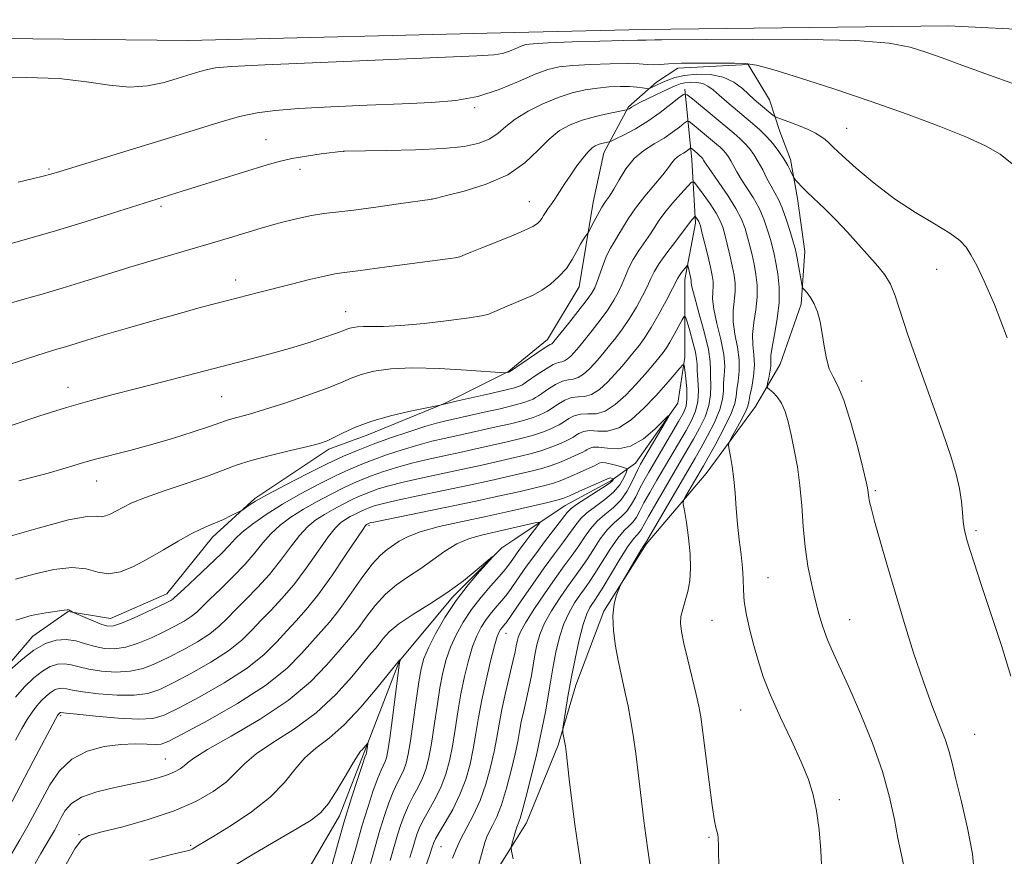
# Model space of a CAD drawing. Extents: x 2162300 to 2165200, y 297300 to 300200.
# Drawn here: x 2162799 to 2162969, y 298222 to 298366 of the extents above; entities that cross this region are included whole.
import ezdxf

# ---------------------------------------------------------------- set-up
doc = ezdxf.new("R2010")
doc.units = 0
doc.header["$MEASUREMENT"] = 0
for name, color, linetype, lineweight in [('BREAKLINE DTM HARD', 7, 'Continuous', 0), ('CONTOUR INDEX', 41, 'Continuous', 13), ('CONTOUR INTERMEDIATE', 44, 'Continuous', 0), ('SPOT ELEVATION DTM', 2, 'Continuous', 13)]:
    doc.layers.add(name, color=color, linetype=linetype, lineweight=lineweight)

msp = doc.modelspace()

# ---------------------------------------------------------------- linework, layer by layer
at = {"layer": 'BREAKLINE DTM HARD'}
for points in [[(2162500, 298371.23, 1085.429), (2162546.2, 298369.5, 1081.33), (2162621.65, 298364.06, 1076.64), (2162695.55, 298362.25, 1074.03), (2162769.19, 298363.5, 1071.84), (2162828.21, 298362.92, 1071.23), (2162884.53, 298364.25, 1070.97)], [(2162884.53, 298364.25, 1070.97), (2162906.74, 298364.77, 1070.87), (2162959.4, 298365.41, 1070.99), (2163007.89, 298363, 1072.81), (2163040.57, 298361.8, 1075.18), (2163082.23, 298357.59, 1080.23), (2163130.83, 298351.54, 1087.11), (2163176.14, 298346.04, 1093.19), (2163211.21, 298344.83, 1097.75), (2163256.85, 298344.85, 1104.01), (2163301.11, 298343.65, 1108.82), (2163344.85, 298341.86, 1113.56), (2163388.22, 298340.04, 1116.24), (2163427.25, 298340.67, 1116.18), (2163486.16, 298340.08, 1112.47), (2163547.57, 298339.5, 1106.57), (2163612.06, 298338.31, 1101.88), (2163691.53, 298338.34, 1096.33)], [(2162884.6, 298224.79, 1050.16), (2162886.6, 298227.99, 1050.63), (2162892.07, 298241.37, 1051.79), (2162895.11, 298251.71, 1052.64), (2162899.97, 298264.49, 1053.85), (2162907.26, 298276.04, 1054.22), (2162917.6, 298288.21, 1057.14), (2162926.11, 298299.77, 1059.08), (2162930.36, 298307.07, 1061.09), (2162934, 298317.41, 1061.64), (2162934.61, 298326.54, 1062.79), (2162933.39, 298335.66, 1063.58), (2162932.17, 298342.35, 1064.38), (2162930.34, 298347.21, 1065.17), (2162928.52, 298352.68, 1066.99), (2162924.86, 298358.77, 1067.9), (2162912.7, 298358.15, 1067.54), (2162909.05, 298355.72, 1066.69), (2162904.19, 298351.46, 1064.19), (2162899.93, 298343.55, 1061.33), (2162898.11, 298335.03, 1060.67), (2162896.9, 298327.74, 1059.75), (2162895.69, 298320.44, 1059.27), (2162890.22, 298311.31, 1058.54), (2162884.56, 298306.68, 1058.18)], [(2162913.92, 298354.5, 1062.25), (2162915.14, 298342.34, 1057.14), (2162915.76, 298331.39, 1053.61), (2162913.93, 298321.66, 1051.42), (2162913.94, 298308.28, 1048.26), (2162912.73, 298300.37, 1046.19), (2162905.43, 298290.03, 1045.1), (2162901.18, 298286.98, 1041.63), (2162893.27, 298282.72, 1041.2), (2162884.57, 298276.92, 1038.69)], [(2162884.56, 298306.68, 1058.18), (2162883.53, 298305.84, 1058.11), (2162872.58, 298300.36, 1056.04), (2162859.21, 298294.88, 1055.37), (2162852.52, 298292.44, 1055.68), (2162839.75, 298283.92, 1054.22), (2162832.45, 298277.23, 1053.49), (2162824.55, 298267.49, 1052.64), (2162814.82, 298263.23, 1052.76), (2162807.52, 298264.45, 1051.91), (2162801.44, 298260.19, 1050.75), (2162794.15, 298251.67, 1050.21), (2162790.5, 298242.55, 1049.23), (2162786.25, 298224.91, 1047.29), (2162775.31, 298207.27, 1044.67), (2162766.19, 298192.06, 1042.48), (2162756.47, 298176.85, 1041.81), (2162744.31, 298158.6, 1038.16), (2162735.2, 298144, 1036.46), (2162723.65, 298124.53, 1034.39), (2162712.71, 298102.63, 1033.24), (2162706.63, 298089.86, 1032.45), (2162698.13, 298072.82, 1029.35)], [(2162884.57, 298276.92, 1038.69), (2162882.33, 298275.42, 1038.04), (2162873.82, 298266.9, 1037.74), (2162864.7, 298255.95, 1035.97), (2162858.62, 298240.14, 1033.78), (2162854.37, 298229.19, 1033.42), (2162844.04, 298211.55, 1030.01), (2162833.1, 298199.98, 1029.47), (2162816.68, 298183.56, 1028.37), (2162799.66, 298166.52, 1027.34), (2162785.07, 298151.92, 1026.97), (2162771.09, 298137.92, 1026.36), (2162756.5, 298117.24, 1025.03), (2162744.34, 298098.38, 1024.18), (2162738.27, 298086.21, 1021.99), (2162736.45, 298069.79, 1021.62), (2162732.2, 298052.76, 1020.95), (2162722.47, 298041.81, 1021.07), (2162712.14, 298026.6, 1018.94), (2162707.28, 298015.65, 1018.58), (2162699.38, 298001.66, 1015.54)], [(2162690.88, 297952.39, 1022.53), (2162709.12, 297970.04, 1024.18), (2162723.11, 297982.82, 1026.06), (2162735.87, 297997.42, 1027.76), (2162743.17, 298007.76, 1030.56), (2162752.28, 298022.36, 1031.9), (2162757.75, 298031.49, 1033.48), (2162762.61, 298041.22, 1034.45), (2162768.08, 298050.34, 1035.67), (2162771.73, 298061.9, 1036.46), (2162774.15, 298080.15, 1038.04), (2162777.8, 298089.88, 1038.29), (2162780.84, 298097.79, 1039.81), (2162786.91, 298109.35, 1040.23), (2162801.5, 298129.43, 1042.3), (2162813.05, 298139.16, 1043.21), (2162829.46, 298153.16, 1044.61), (2162844.05, 298168.98, 1045.7), (2162857.43, 298185.4, 1046.43), (2162867.76, 298200, 1047.59), (2162877.49, 298213.39, 1048.5), (2162884.6, 298224.79, 1050.16)]]:
    msp.add_polyline3d(points, dxfattribs=at)
at = {"layer": 'CONTOUR INDEX', "flags": 128}
for points, elevation in [([(2162794.341, 298356.415), (2162800.35, 298356.512), (2162805.966, 298356.3149), (2162810.7, 298355.784), (2162814.662, 298355.187), (2162818.11, 298354.87), (2162821.249, 298355.077), (2162824.073, 298355.662), (2162826.525, 298356.377), (2162830.237, 298357.529), (2162831.597, 298357.911), (2162832.965, 298358.171), (2162835.7121, 298358.395), (2162841.469, 298358.685), (2162851.086, 298359.108), (2162878.023, 298360.232), (2162880.999, 298360.417), (2162882.466, 298360.662), (2162883.66, 298361.052), (2162884.763, 298361.508), (2162885.69, 298361.912), (2162886.495, 298362.178), (2162887.786, 298362.344), (2162890.31, 298362.481), (2162894.464, 298362.639), (2162899.261, 298362.795), (2162903.3659, 298362.909), (2162905.779, 298362.95), (2162907.265, 298362.937), (2162908.743, 298363.0101), (2162909.88, 298363.024), (2162925.568, 298363.102), (2162934.983, 298363.074), (2162943.419, 298362.875), (2162949.157, 298362.43), (2162952.795, 298361.757), (2162955.509, 298360.901), (2162958.328, 298359.886), (2162961.688, 298358.658), (2162965.877, 298357.139), (2162970.971, 298355.305)], 1070), ([(2162797.884, 298296.581), (2162802.663, 298298.154), (2162807.264, 298299.613), (2162811.299, 298300.7799), (2162815.097, 298301.779), (2162819.169, 298302.809), (2162823.865, 298304.016), (2162838.216, 298307.752), (2162842.154, 298308.798), (2162845.705, 298309.794), (2162848.915, 298310.77), (2162851.635, 298311.659), (2162853.671, 298312.365), (2162854.913, 298312.828), (2162855.612, 298313.103), (2162856.105, 298313.281), (2162856.686, 298313.4289), (2162857.464, 298313.539), (2162858.506, 298313.584), (2162859.917, 298313.561), (2162861.96, 298313.566), (2162864.9371, 298313.724), (2162868.938, 298314.1089), (2162873.1931, 298314.613), (2162876.721, 298315.08), (2162878.822, 298315.404), (2162879.931, 298315.666), (2162880.765, 298315.994), (2162883.297, 298317.082), (2162886.291, 298318.33), (2162887.754, 298319.001), (2162889.235, 298319.832), (2162890.7491, 298320.9), (2162892.205, 298322.176), (2162893.488, 298323.603), (2162894.512, 298325.108), (2162895.305, 298326.547), (2162895.925, 298327.758), (2162896.418, 298328.62), (2162896.79, 298329.172), (2162897.189, 298329.684), (2162897.3479, 298329.958), (2162898.201, 298331.601), (2162898.899, 298332.901), (2162899.619, 298334.146), (2162900.2659, 298335.134), (2162900.909, 298336.068), (2162901.652, 298337.253), (2162902.588, 298338.891), (2162903.756, 298340.756), (2162905.179, 298342.5201), (2162906.849, 298343.934), (2162908.626, 298345.069), (2162910.334, 298346.078), (2162911.8199, 298347.067), (2162913.005, 298347.958), (2162913.831, 298348.628), (2162914.3, 298348.9691), (2162914.66, 298348.939), (2162915.218, 298348.512), (2162919.383, 298345.0419), (2162920.015, 298344.49), (2162920.518, 298343.997), (2162920.981, 298343.467), (2162921.431, 298342.857), (2162921.878, 298342.137), (2162922.906, 298340.244), (2162923.651, 298338.994), (2162924.624, 298337.507), (2162925.705, 298335.819), (2162926.727, 298333.982), (2162927.561, 298332.068), (2162928.204, 298330.216), (2162928.687, 298328.588), (2162929.045, 298327.265), (2162929.339, 298326.028), (2162929.634, 298324.579), (2162929.958, 298322.686), (2162930.195, 298320.376), (2162930.193, 298317.738), (2162929.866, 298314.91), (2162929.378, 298312.214), (2162928.963, 298310.021), (2162928.787, 298308.572), (2162928.737, 298306.753), (2162928.6, 298305.72), (2162928.395, 298304.65), (2162928.207, 298303.788), (2162928.117, 298303.298), (2162928.1981, 298303.028), (2162928.518, 298302.744), (2162929.109, 298302.249), (2162929.852, 298301.472), (2162930.592, 298300.378), (2162931.212, 298298.933), (2162931.744, 298297.119), (2162932.263, 298294.922), (2162932.815, 298292.337), (2162933.349, 298289.399), (2162933.789, 298286.151), (2162934.092, 298282.66), (2162934.346, 298279.074), (2162934.671, 298275.564), (2162935.157, 298272.277), (2162935.763, 298269.254), (2162936.415, 298266.515), (2162937.064, 298264.053), (2162937.756, 298261.771), (2162938.562, 298259.546), (2162939.552, 298257.222), (2162942.379, 298251.042), (2162944.297, 298246.661), (2162946.289, 298241.753), (2162948.0241, 298236.8579), (2162949.257, 298232.433), (2162950.087, 298228.587), (2162950.699, 298225.342), (2162951.239, 298222.702), (2162951.693, 298220.593)], 1060), ([(2162797.309, 298254.142), (2162799.418, 298256.0681), (2162801.599, 298257.773), (2162803.605, 298258.926), (2162805.441, 298259.522), (2162807.176, 298259.635), (2162808.867, 298259.36), (2162810.531, 298258.876), (2162812.174, 298258.377), (2162813.816, 298258.043), (2162815.545, 298257.98), (2162817.465, 298258.272), (2162819.629, 298258.963), (2162821.891, 298259.9151), (2162824.055, 298260.946), (2162825.953, 298261.905), (2162827.535, 298262.775), (2162828.78, 298263.568), (2162829.7289, 298264.334), (2162830.6739, 298265.255), (2162831.971, 298266.55), (2162833.85, 298268.354), (2162836.025, 298270.465), (2162838.088, 298272.601), (2162839.739, 298274.533), (2162841.126, 298276.258), (2162842.5091, 298277.829), (2162844.108, 298279.297), (2162845.972, 298280.699), (2162848.1121, 298282.071), (2162850.491, 298283.425), (2162852.8879, 298284.684), (2162855.037, 298285.75), (2162856.766, 298286.562), (2162858.275, 298287.21), (2162859.857, 298287.822), (2162861.755, 298288.498), (2162864.006, 298289.2231), (2162866.598, 298289.953), (2162869.472, 298290.649), (2162872.395, 298291.29), (2162875.086, 298291.859), (2162877.354, 298292.351), (2162883.483, 298293.724), (2162885.657, 298294.242), (2162887.67, 298294.791), (2162889.361, 298295.357), (2162890.687, 298295.888), (2162891.64, 298296.322), (2162892.246, 298296.627), (2162892.687, 298296.89), (2162893.178, 298297.226), (2162893.895, 298297.7), (2162894.833, 298298.176), (2162895.947, 298298.47), (2162897.199, 298298.492), (2162898.603, 298298.534), (2162900.18, 298298.987), (2162901.928, 298300.123), (2162903.743, 298301.759), (2162905.492, 298303.594), (2162907.06, 298305.36), (2162908.386, 298306.925), (2162909.424, 298308.186), (2162910.164, 298309.108), (2162910.747, 298309.909), (2162911.347, 298310.8749), (2162912.084, 298312.183), (2162913.455, 298314.74), (2162913.806, 298315.332), (2162914.027, 298315.242), (2162914.3069, 298314.392), (2162914.773, 298312.804), (2162915.313, 298310.892), (2162915.7499, 298309.17), (2162915.96, 298307.993), (2162916.024, 298307.08), (2162916.073, 298305.992), (2162916.193, 298304.416), (2162916.278, 298302.53), (2162916.177, 298300.637), (2162915.77, 298298.956), (2162915.071, 298297.369), (2162914.128, 298295.673), (2162909.08, 298287.059), (2162907.8741, 298284.969), (2162906.876, 298283.175), (2162906.145, 298281.782), (2162905.572, 298280.731), (2162905.005, 298279.924), (2162904.3109, 298279.2299), (2162903.436, 298278.385), (2162902.343, 298277.094), (2162901.032, 298275.189), (2162899.659, 298273.005), (2162898.418, 298271.001), (2162897.443, 298269.512), (2162896.633, 298268.362), (2162895.83, 298267.25), (2162894.918, 298265.9169), (2162893.961, 298264.282), (2162893.064, 298262.308), (2162892.311, 298259.983), (2162891.686, 298257.398), (2162891.149, 298254.667), (2162890.668, 298251.921), (2162889.861, 298247.145), (2162889.538, 298245.46), (2162889.069, 298243.268), (2162888.679, 298241.303), (2162888.251, 298239.4091), (2162887.551, 298236.509), (2162886.729, 298233.232), (2162885.99, 298230.427), (2162885.49, 298228.718), (2162885.177, 298227.821), (2162884.947, 298227.227), (2162884.716, 298226.531), (2162883.964, 298223.87), (2162883.943, 298223.674), (2162884.028, 298223.136), (2162884.29, 298221.795)], 1050), ([(2162801.83, 298220.996), (2162802.833, 298222.721), (2162804.499, 298225.52), (2162805.153, 298226.681), (2162805.7401, 298227.778), (2162806.326, 298228.902), (2162807.02, 298230.106), (2162808.091, 298231.315), (2162809.854, 298232.419), (2162812.477, 298233.334), (2162815.565, 298234.08), (2162818.579, 298234.703), (2162821.086, 298235.25), (2162823.077, 298235.755), (2162824.648, 298236.255), (2162825.885, 298236.774), (2162826.831, 298237.3), (2162827.52, 298237.809), (2162828.1039, 298238.338), (2162829.209, 298239.162), (2162831.582, 298240.617), (2162835.662, 298242.925), (2162840.668, 298245.862), (2162845.515, 298249.091), (2162849.334, 298252.287), (2162852.1249, 298255.175), (2162854.107, 298257.494), (2162856.605, 298260.348), (2162857.682, 298261.693), (2162858.973, 298263.472), (2162860.508, 298265.492), (2162862.262, 298267.428), (2162864.202, 298269.043), (2162866.258, 298270.448), (2162868.351, 298271.841), (2162870.422, 298273.353), (2162872.491, 298274.847), (2162874.6, 298276.121), (2162876.785, 298277.03), (2162879.062, 298277.674), (2162887.804, 298279.645), (2162888.704, 298279.832), (2162888.904, 298279.733), (2162888.576, 298279.264), (2162887.028, 298277.27), (2162886.16, 298276.124), (2162885.426, 298275.1179), (2162884.239, 298273.436), (2162883.652, 298272.6309), (2162882.912, 298271.69), (2162881.871, 298270.463), (2162880.443, 298268.846), (2162878.791, 298266.917), (2162877.143, 298264.802), (2162875.689, 298262.612), (2162874.4701, 298260.415), (2162873.4929, 298258.264), (2162872.748, 298256.163), (2162872.167, 298253.915), (2162871.664, 298251.27), (2162871.1719, 298248.101), (2162870.686, 298244.753), (2162870.218, 298241.692), (2162869.768, 298239.264), (2162869.274, 298237.348), (2162868.664, 298235.705), (2162867.896, 298234.131), (2162867.05, 298232.569), (2162866.236, 298230.997), (2162865.54, 298229.389), (2162864.938, 298227.707), (2162864.379, 298225.909), (2162863.801, 298223.916), (2162863.089, 298221.501)], 1040)]:
    msp.add_lwpolyline(points, dxfattribs=dict(at, elevation=elevation))
at = {"layer": 'CONTOUR INTERMEDIATE', "flags": 128}
for points, elevation in [([(2162798.924, 298338.456), (2162801.338, 298339.014), (2162803.207, 298339.501), (2162804.542, 298339.874), (2162806.08, 298340.332), (2162818.635, 298344.147), (2162824.28, 298345.8879), (2162829.292, 298347.458), (2162833.552, 298348.769), (2162837.103, 298349.766), (2162840.116, 298350.426), (2162843.265, 298350.845), (2162847.3491, 298351.15), (2162852.87, 298351.441), (2162859.14, 298351.72), (2162865.1701, 298351.961), (2162870.207, 298352.179), (2162874.42, 298352.543), (2162878.209, 298353.265), (2162881.866, 298354.4571), (2162885.242, 298355.854), (2162888.081, 298357.092), (2162890.263, 298357.897), (2162892.235, 298358.342), (2162894.581, 298358.586), (2162897.675, 298358.758), (2162901.0449, 298358.87), (2162904.008, 298358.902), (2162906.059, 298358.848), (2162907.414, 298358.765), (2162908.4711, 298358.723), (2162909.607, 298358.772), (2162911.134, 298358.872), (2162913.347, 298358.964), (2162916.371, 298359.005), (2162919.654, 298359.004), (2162922.476, 298358.99), (2162924.416, 298358.941), (2162926.265, 298358.656), (2162929.1109, 298357.8889), (2162933.733, 298356.471), (2162939.649, 298354.56), (2162946.064, 298352.391), (2162952.261, 298350.185), (2162957.821, 298348.098), (2162962.406, 298346.2679), (2162965.803, 298344.757), (2162968.317, 298343.32), (2162970.38, 298341.636)], 1068), ([(2162791.922, 298326.31), (2162800.366, 298328.643), (2162805.372, 298330.073), (2162810.482, 298331.624), (2162815.193, 298333.113), (2162827.1911, 298336.941), (2162829.6, 298337.691), (2162841.8451, 298341.439), (2162843.948, 298342.033), (2162846.12, 298342.5229), (2162848.656, 298342.963), (2162851.201, 298343.335), (2162855.013, 298343.831), (2162855.23, 298343.838), (2162862.484, 298343.918), (2162867.453, 298344.029), (2162872.207, 298344.253), (2162875.85, 298344.633), (2162878.443, 298345.193), (2162880.287, 298345.954), (2162881.694, 298346.923), (2162883.03, 298348.068), (2162884.67, 298349.343), (2162886.876, 298350.688), (2162889.451, 298351.977), (2162892.078, 298353.067), (2162894.508, 298353.852), (2162896.743, 298354.369), (2162898.853, 298354.6899), (2162900.876, 298354.879), (2162902.744, 298354.96), (2162904.362, 298354.947), (2162905.6521, 298354.86), (2162906.607, 298354.74), (2162907.582, 298354.576), (2162907.795, 298354.596), (2162908.058, 298354.709), (2162909.999, 298355.626), (2162910.977, 298356.07), (2162912.22, 298356.507), (2162913.868, 298356.869), (2162915.981, 298357.077), (2162918.313, 298357.021), (2162920.542, 298356.581), (2162922.406, 298355.704), (2162923.889, 298354.598), (2162925.915, 298352.725), (2162926.622, 298352.106), (2162929.121, 298350.027), (2162929.434, 298349.786), (2162929.806, 298349.606), (2162931.894, 298348.848), (2162933.557, 298348.22), (2162935.175, 298347.552), (2162936.4539, 298346.928), (2162937.405, 298346.358), (2162938.116, 298345.831), (2162938.726, 298345.288), (2162939.578, 298344.471), (2162941.067, 298343.073), (2162943.469, 298340.907), (2162946.589, 298338.276), (2162950.113, 298335.602), (2162953.716, 298333.237), (2162957.025, 298331.254), (2162959.658, 298329.658), (2162961.366, 298328.403), (2162962.433, 298327.2531), (2162963.281, 298325.924), (2162964.276, 298324.108), (2162965.585, 298321.395), (2162967.322, 298317.351), (2162969.552, 298311.653)], 1066), ([(2162796.211, 298317.188), (2162799.7, 298318.225), (2162803.052, 298319.1791), (2162806.497, 298320.176), (2162810.21, 298321.311), (2162814.144, 298322.5441), (2162818.2, 298323.803), (2162822.263, 298325.021), (2162832.8101, 298328.108), (2162835.397, 298328.884), (2162840.826, 298330.555), (2162842.599, 298331.062), (2162844.769, 298331.637), (2162847.161, 298332.214), (2162849.502, 298332.699), (2162851.644, 298333.0381), (2162856.841, 298333.666), (2162860.608, 298334.164), (2162864.547, 298334.711), (2162870.312, 298335.536), (2162871.087, 298335.729), (2162872.8, 298336.143), (2162875.869, 298336.92), (2162879.678, 298338.109), (2162883.38, 298339.743), (2162886.318, 298341.793), (2162888.593, 298343.967), (2162890.493, 298345.91), (2162892.284, 298347.355), (2162894.136, 298348.377), (2162896.198, 298349.143), (2162898.519, 298349.782), (2162900.772, 298350.2969), (2162903.885, 298350.938), (2162904.003, 298350.981), (2162904.3, 298351.136), (2162904.747, 298351.425), (2162905.23, 298351.711), (2162906.176, 298352.204), (2162907.702, 298352.949), (2162911.11, 298354.565), (2162912.256, 298355.096), (2162913.091, 298355.42), (2162913.896, 298355.606), (2162914.882, 298355.703), (2162915.97, 298355.676), (2162917.01, 298355.471), (2162917.907, 298355.039), (2162918.787, 298354.367), (2162919.835, 298353.446), (2162921.173, 298352.294), (2162925.604, 298348.582), (2162926.868, 298347.467), (2162928.039, 298346.315), (2162929.14, 298345.068), (2162930.14, 298343.774), (2162930.997, 298342.512), (2162931.675, 298341.358), (2162932.175, 298340.394), (2162932.687, 298339.317), (2162932.825, 298339.093), (2162933.034, 298338.84), (2162933.424, 298338.3921), (2162934.075, 298337.693), (2162935.056, 298336.716), (2162938.0789, 298333.85), (2162939.965, 298331.964), (2162941.968, 298329.818), (2162947.233, 298323.963), (2162948.437, 298322.477), (2162949.401, 298320.885), (2162950.2139, 298318.892), (2162952.426, 298312.129), (2162954.288, 298306.781), (2162958.35, 298295.413), (2162959.789, 298291.227), (2162960.745, 298288.112), (2162961.331, 298285.63), (2162961.66, 298283.429), (2162961.834, 298281.504), (2162961.955, 298279.938), (2162962.11, 298278.754), (2162962.335, 298277.741), (2162962.655, 298276.631), (2162963.114, 298275.126), (2162963.849, 298272.817), (2162965.0179, 298269.264), (2162966.685, 298264.271), (2162968.536, 298258.602), (2162970.16, 298253.261)], 1064), ([(2162795.978, 298306.557), (2162800.5, 298308.065), (2162803.591, 298309.061), (2162805.577, 298309.663), (2162807.077, 298310.102), (2162810.7649, 298311.231), (2162813.74, 298312.122), (2162817.783, 298313.301), (2162822.352, 298314.608), (2162826.722, 298315.838), (2162830.329, 298316.83), (2162833.253, 298317.613), (2162840.357, 298319.454), (2162846.06, 298320.901), (2162849.157, 298321.669), (2162851.767, 298322.287), (2162853.536, 298322.654), (2162854.776, 298322.851), (2162857.526, 298323.205), (2162862.498, 298323.874), (2162872.5989, 298325.189), (2162874.292, 298325.433), (2162875.084, 298325.594), (2162875.536, 298325.7619), (2162876.15, 298326.026), (2162877.197, 298326.46), (2162878.886, 298327.1379), (2162883.942, 298329.147), (2162886.234, 298330.111), (2162887.71, 298330.823), (2162888.516, 298331.342), (2162888.943, 298331.778), (2162889.249, 298332.225), (2162889.534, 298332.71), (2162889.861, 298333.242), (2162890.2859, 298333.844), (2162890.828, 298334.585), (2162891.5, 298335.548), (2162892.309, 298336.784), (2162893.233, 298338.22), (2162894.2479, 298339.7521), (2162895.314, 298341.269), (2162896.343, 298342.633), (2162897.231, 298343.7), (2162897.9129, 298344.374), (2162898.464, 298344.745), (2162898.993, 298344.953), (2162899.576, 298345.114), (2162900.867, 298345.402), (2162901.244, 298345.56), (2162902.039, 298345.94), (2162903.477, 298346.65), (2162905.398, 298347.674), (2162907.546, 298348.9691), (2162909.668, 298350.455), (2162911.533, 298351.898), (2162912.9149, 298353.025), (2162913.712, 298353.605), (2162914.324, 298353.553), (2162915.273, 298352.828), (2162922.35, 298346.9319), (2162923.424, 298345.993), (2162924.279, 298345.156), (2162925.0659, 298344.255), (2162925.831, 298343.218), (2162926.59, 298341.996), (2162927.353, 298340.577), (2162928.1, 298339.103), (2162928.803, 298337.754), (2162929.446, 298336.627), (2162930.066, 298335.49), (2162930.714, 298334.032), (2162931.415, 298332.071), (2162932.086, 298329.956), (2162932.62, 298328.169), (2162932.946, 298327.032), (2162933.139, 298326.242), (2162933.312, 298325.338), (2162934.154, 298320.547), (2162934.293, 298320.194), (2162934.558, 298319.895), (2162935.028, 298319.391), (2162935.629, 298318.608), (2162936.247, 298317.512), (2162936.788, 298316.086), (2162937.247, 298314.357), (2162937.639, 298312.368), (2162937.988, 298310.197), (2162938.364, 298308.076), (2162938.847, 298306.274), (2162939.5031, 298304.89), (2162940.348, 298303.34), (2162941.384, 298300.868), (2162942.577, 298297.037), (2162943.747, 298292.687), (2162944.68, 298288.98), (2162945.219, 298286.78), (2162945.451, 298285.772), (2162945.52, 298285.348), (2162945.592, 298284.572), (2162945.665, 298284.046), (2162945.808, 298283.3231), (2162946.11, 298282.094), (2162946.675, 298279.998), (2162947.575, 298276.78), (2162948.769, 298272.611), (2162950.188, 298267.766), (2162951.759, 298262.543), (2162953.401, 298257.309), (2162955.032, 298252.453), (2162956.563, 298248.297), (2162957.8889, 298244.903), (2162958.9009, 298242.264), (2162959.552, 298240.2549), (2162960.058, 298238.26), (2162960.698, 298235.543), (2162961.6529, 298231.625), (2162962.708, 298227.054), (2162963.55, 298222.634), (2162963.882, 298218.909)], 1062), ([(2162799.043, 298286.943), (2162804.102, 298288.318), (2162807.586, 298289.32), (2162810.0339, 298290.047), (2162812.2719, 298290.683), (2162818.164, 298292.213), (2162821.741, 298293.183), (2162825.52, 298294.288), (2162829.075, 298295.39), (2162831.917, 298296.316), (2162833.725, 298296.943), (2162834.844, 298297.3479), (2162835.786, 298297.654), (2162838.818, 298298.478), (2162841.428, 298299.252), (2162844.922, 298300.376), (2162848.7251, 298301.673), (2162852.098, 298302.904), (2162854.519, 298303.884), (2162856.332, 298304.647), (2162858.0921, 298305.283), (2162860.296, 298305.849), (2162863.19, 298306.277), (2162866.96, 298306.465), (2162871.592, 298306.357), (2162876.279, 298306.076), (2162882.871, 298305.565), (2162883.056, 298305.572), (2162883.589, 298305.697), (2162883.677, 298305.741), (2162888.381, 298308.993), (2162889.642, 298309.842), (2162890.383, 298310.305), (2162890.715, 298310.478), (2162890.85, 298310.531), (2162890.96, 298310.603), (2162891.186, 298310.822), (2162891.323, 298310.982), (2162893.841, 298314.115), (2162895.452, 298316.145), (2162896.881, 298317.99), (2162897.812, 298319.286), (2162898.374, 298320.2741), (2162898.806, 298321.342), (2162899.87, 298324.374), (2162900.471, 298325.878), (2162901.079, 298327.078), (2162901.711, 298328.112), (2162902.394, 298329.206), (2162903.17, 298330.543), (2162904.135, 298332.145), (2162905.401, 298333.992), (2162907.004, 298336.026), (2162910.1281, 298339.746), (2162911.082, 298340.988), (2162911.681, 298341.8241), (2162912.145, 298342.394), (2162912.6471, 298342.819), (2162913.181, 298343.161), (2162913.695, 298343.464), (2162914.142, 298343.762), (2162914.498, 298344.029), (2162914.746, 298344.231), (2162914.89, 298344.331), (2162915.018, 298344.305), (2162915.24, 298344.132), (2162916.097, 298343.41), (2162916.528, 298343.029), (2162916.829, 298342.735), (2162917.023, 298342.502), (2162917.166, 298342.279), (2162917.336, 298341.98), (2162917.712, 298341.384), (2162918.4991, 298340.2339), (2162919.803, 298338.387), (2162921.343, 298336.148), (2162922.74, 298333.933), (2162923.707, 298332.064), (2162924.322, 298330.476), (2162924.753, 298329.006), (2162925.141, 298327.517), (2162925.514, 298325.962), (2162925.87, 298324.322), (2162926.191, 298322.572), (2162926.4, 298320.691), (2162926.402, 298318.652), (2162926.157, 298316.463), (2162925.824, 298314.259), (2162925.616, 298312.202), (2162925.674, 298310.4), (2162925.854, 298308.719), (2162925.938, 298306.966), (2162925.773, 298305.034), (2162925.461, 298303.146), (2162925.163, 298301.61), (2162924.9829, 298300.611), (2162924.784, 298299.843), (2162924.371, 298298.873), (2162923.6231, 298297.418), (2162922.734, 298295.782), (2162921.975, 298294.415), (2162921.558, 298293.62), (2162921.453, 298293.097), (2162921.568, 298292.397), (2162921.815, 298291.166), (2162922.1159, 298289.422), (2162922.39, 298287.277), (2162922.588, 298284.84), (2162922.76, 298282.216), (2162922.984, 298279.503), (2162923.306, 298276.808), (2162923.647, 298274.253), (2162923.894, 298271.9671), (2162923.981, 298270.009), (2162924.024, 298268.1711), (2162924.184, 298266.179), (2162924.579, 298263.831), (2162925.16, 298261.238), (2162925.836, 298258.581), (2162926.559, 298255.968), (2162927.462, 298253.195), (2162928.722, 298249.982), (2162930.425, 298246.182), (2162932.304, 298242.18), (2162934.003, 298238.494), (2162935.247, 298235.477), (2162936.088, 298232.819), (2162936.661, 298230.0421), (2162937.079, 298226.791), (2162937.381, 298223.202), (2162937.586, 298219.533)], 1058), ([(2162796.346, 298277.0721), (2162802.356, 298278.832), (2162807.606, 298280.219), (2162810.818, 298280.81), (2162812.416, 298280.855), (2162813.252, 298280.776), (2162814.035, 298280.91), (2162814.906, 298281.269), (2162815.863, 298281.779), (2162816.963, 298282.391), (2162818.515, 298283.146), (2162820.886, 298284.104), (2162824.258, 298285.289), (2162828.067, 298286.569), (2162831.563, 298287.774), (2162836.518, 298289.647), (2162839.086, 298290.485), (2162842.38, 298291.364), (2162845.898, 298292.211), (2162848.908, 298292.915), (2162850.889, 298293.417), (2162852.195, 298293.853), (2162853.391, 298294.411), (2162854.969, 298295.226), (2162857.111, 298296.217), (2162859.921, 298297.254), (2162863.364, 298298.213), (2162866.841, 298299.015), (2162871.739, 298300.029), (2162872.142, 298300.147), (2162872.856, 298300.326), (2162874.446, 298300.692), (2162880.195, 298301.9739), (2162882.885, 298302.59), (2162884.542, 298303.005), (2162885.369, 298303.264), (2162885.776, 298303.457), (2162886.131, 298303.673), (2162886.634, 298304.01), (2162888.636, 298305.395), (2162889.994, 298306.289), (2162891.218, 298306.999), (2162892.087, 298307.352), (2162892.687, 298307.492), (2162893.182, 298307.645), (2162893.7019, 298307.983), (2162894.242, 298308.469), (2162894.7619, 298309.015), (2162895.258, 298309.577), (2162895.855, 298310.295), (2162897.927, 298312.872), (2162899.316, 298314.663), (2162900.635, 298316.471), (2162901.6901, 298318.095), (2162902.5, 298319.558), (2162903.138, 298320.937), (2162903.686, 298322.302), (2162904.262, 298323.696), (2162904.996, 298325.155), (2162905.962, 298326.689), (2162908.004, 298329.584), (2162909.521, 298331.898), (2162910.483, 298333.21), (2162911.809, 298334.819), (2162913.24, 298336.46), (2162914.414, 298337.773), (2162915.095, 298338.4591), (2162915.535, 298338.45), (2162916.115, 298337.739), (2162917.094, 298336.383), (2162918.27, 298334.707), (2162919.325, 298333.098), (2162920.023, 298331.8281), (2162920.461, 298330.707), (2162920.819, 298329.425), (2162921.238, 298327.768), (2162921.689, 298325.897), (2162922.105, 298324.064), (2162922.424, 298322.459), (2162922.604, 298321.006), (2162922.6111, 298319.566), (2162922.27, 298316.303), (2162922.269, 298314.384), (2162922.568, 298312.253), (2162922.99, 298310.027), (2162923.29, 298307.857), (2162923.29, 298305.874), (2162923.098, 298304.142), (2162922.89, 298302.706), (2162922.77, 298301.534), (2162922.532, 298300.289), (2162921.898, 298298.554), (2162920.704, 298296.089), (2162919.251, 298293.366), (2162917.12, 298289.549), (2162914.044, 298284.279), (2162913.716, 298283.642), (2162913.664, 298283.014), (2162913.842, 298281.856), (2162914.19, 298279.799), (2162914.577, 298277.151), (2162914.858, 298274.39), (2162914.916, 298271.908), (2162914.763, 298269.751), (2162914.4381, 298267.88), (2162913.997, 298266.256), (2162913.555, 298264.8381), (2162913.241, 298263.587), (2162913.162, 298262.407), (2162913.341, 298260.981), (2162913.779, 298258.939), (2162914.448, 298256.084), (2162915.87, 298250.128), (2162916.325, 298248.122), (2162916.663, 298246.25), (2162917.03, 298243.595), (2162918.104, 298234.999), (2162918.64, 298230.975), (2162919.057, 298228.368), (2162919.351, 298226.943), (2162919.543, 298226.196), (2162919.656, 298225.505), (2162919.726, 298223.7939), (2162919.794, 298219.87)], 1056), ([(2162798.468, 298270.021), (2162801.61, 298270.855), (2162805.04, 298271.658), (2162808.1949, 298272.043), (2162810.665, 298271.776), (2162812.654, 298271.23), (2162814.518, 298270.929), (2162816.556, 298271.279), (2162818.8201, 298272.21), (2162821.3069, 298273.537), (2162823.961, 298275.064), (2162826.541, 298276.565), (2162828.755, 298277.809), (2162830.412, 298278.638), (2162831.709, 298279.196), (2162832.9441, 298279.706), (2162834.319, 298280.328), (2162835.666, 298280.973), (2162837.3209, 298281.794), (2162837.648, 298281.983), (2162838.616, 298282.668), (2162839.838, 298283.435), (2162841.95, 298284.631), (2162845.089, 298286.2919), (2162848.7411, 298288.152), (2162852.228, 298289.872), (2162855.065, 298291.204), (2162857.541, 298292.267), (2162860.138, 298293.272), (2162863.173, 298294.366), (2162866.319, 298295.444), (2162869.083, 298296.339), (2162871.093, 298296.93), (2162872.463, 298297.278), (2162879.2941, 298298.782), (2162882.043, 298299.403), (2162884.491, 298299.992), (2162886.151, 298300.456), (2162887.142, 298300.806), (2162887.73, 298301.078), (2162888.169, 298301.324), (2162888.652, 298301.637), (2162890.389, 298302.83), (2162891.607, 298303.585), (2162892.794, 298304.156), (2162893.791, 298304.399), (2162894.659, 298304.506), (2162895.515, 298304.759), (2162896.444, 298305.363), (2162897.409, 298306.2331), (2162898.339, 298307.208), (2162899.192, 298308.171), (2162900.032, 298309.171), (2162900.95, 298310.299), (2162902.013, 298311.63), (2162903.181, 298313.181), (2162904.389, 298314.9521), (2162905.567, 298316.904), (2162906.626, 298318.843), (2162907.47, 298320.533), (2162908.07, 298321.838), (2162908.654, 298323.018), (2162909.52, 298324.432), (2162910.845, 298326.3), (2162912.345, 298328.298), (2162914.899, 298331.687), (2162915.651, 298332.544), (2162915.723, 298332.542), (2162915.818, 298332.426), (2162916.342, 298331.669), (2162916.467, 298331.4159), (2162916.616, 298330.915), (2162916.886, 298329.843), (2162917.864, 298325.831), (2162918.341, 298323.807), (2162918.657, 298322.345), (2162918.809, 298321.321), (2162918.82, 298320.481), (2162918.739, 298319.571), (2162918.715, 298318.347), (2162918.923, 298316.566), (2162919.461, 298314.1061), (2162920.127, 298311.336), (2162920.642, 298308.748), (2162920.807, 298306.7149), (2162920.735, 298305.1381), (2162920.618, 298303.801), (2162920.577, 298302.495), (2162920.448, 298301.036), (2162919.991, 298299.248), (2162919.059, 298297.045), (2162917.858, 298294.7), (2162916.679, 298292.58), (2162915.719, 298290.897), (2162907.142, 298276.243), (2162907.083, 298276.166), (2162906.871, 298275.839), (2162906.362, 298275.003), (2162903.115, 298269.488), (2162902.849, 298268.981), (2162902.583, 298268.379), (2162902.161, 298267.324), (2162901.724, 298265.752), (2162901.485, 298263.677), (2162901.595, 298261.163), (2162901.961, 298258.484), (2162902.429, 298255.965), (2162902.874, 298253.84), (2162903.706, 298250.14), (2162904.136, 298248.131), (2162904.579, 298245.82), (2162905.027, 298243.1), (2162905.469, 298239.938), (2162905.884, 298236.614), (2162906.567, 298230.786), (2162906.866, 298228.329), (2162907.202, 298225.806), (2162907.608, 298222.957), (2162908.034, 298219.706)], 1054), ([(2162798.53, 298262.9161), (2162801.144, 298263.728), (2162803.661, 298264.223), (2162806.832, 298264.67), (2162807.383, 298264.736), (2162807.6301, 298264.717), (2162807.837, 298264.63), (2162808.03, 298264.511), (2162808.295, 298264.33), (2162808.5751, 298264.2), (2162810.487, 298263.378), (2162811.978, 298262.754), (2162813.352, 298262.212), (2162814.368, 298261.917), (2162815.341, 298261.959), (2162816.724, 298262.414), (2162818.799, 298263.2961), (2162821.156, 298264.369), (2162823.2131, 298265.335), (2162824.53, 298265.9679), (2162825.229, 298266.326), (2162825.575, 298266.539), (2162825.8499, 298266.766), (2162827.544, 298268.362), (2162829.508, 298270.189), (2162831.832, 298272.37), (2162833.907, 298274.38), (2162835.311, 298275.842), (2162836.364, 298276.963), (2162837.573, 298278.094), (2162839.343, 298279.509), (2162841.68, 298281.169), (2162844.488, 298282.952), (2162847.629, 298284.74), (2162850.794, 298286.403), (2162853.633, 298287.811), (2162855.916, 298288.883), (2162857.908, 298289.738), (2162859.997, 298290.547), (2162862.464, 298291.432), (2162865.163, 298292.334), (2162867.84, 298293.146), (2162870.283, 298293.79), (2162872.429, 298294.284), (2162875.7979, 298295.008), (2162881.389, 298296.2531), (2162883.85, 298296.822), (2162886.081, 298297.392), (2162887.756, 298297.907), (2162888.915, 298298.347), (2162889.685, 298298.7), (2162890.208, 298298.976), (2162890.669, 298299.263), (2162892.142, 298300.265), (2162893.2199, 298300.88), (2162894.37, 298301.313), (2162895.495, 298301.445), (2162896.631, 298301.52), (2162897.847, 298301.873), (2162899.186, 298302.743), (2162900.576, 298303.996), (2162901.915, 298305.401), (2162903.126, 298306.766), (2162904.209, 298308.048), (2162905.187, 298309.243), (2162906.0991, 298310.388), (2162907.045, 298311.699), (2162908.143, 298313.432), (2162909.445, 298315.713), (2162910.752, 298318.128), (2162911.802, 298320.129), (2162912.736, 298321.94), (2162912.996, 298322.357), (2162913.365, 298322.869), (2162914.136, 298323.878), (2162914.336, 298324.116), (2162914.433, 298324.109), (2162914.51, 298323.849), (2162914.9869, 298321.835), (2162915.026, 298321.586), (2162915.031, 298321.125), (2162915.161, 298320.3919), (2162915.576, 298318.7481), (2162916.354, 298315.959), (2162917.264, 298312.645), (2162917.995, 298309.639), (2162918.324, 298307.555), (2162918.372, 298306.1339), (2162918.346, 298304.897), (2162918.385, 298303.455), (2162918.363, 298301.783), (2162918.084, 298299.942), (2162917.415, 298298), (2162916.464, 298296.034), (2162915.404, 298294.126), (2162914.354, 298292.308), (2162908.906, 298282.996), (2162907.642, 298280.79), (2162906.394, 298278.545), (2162906.073, 298278.083), (2162905.688, 298277.683), (2162905.082, 298276.991), (2162904.113, 298275.64), (2162902.7181, 298273.437), (2162899.821, 298268.635), (2162898.932, 298267.204), (2162898.389, 298266.388), (2162897.981, 298265.816), (2162897.533, 298265.13), (2162897.005, 298264.0269), (2162896.391, 298262.216), (2162895.696, 298259.528), (2162894.98, 298256.277), (2162894.313, 298252.898), (2162893.757, 298249.789), (2162893.33, 298247.2), (2162892.889, 298244.331), (2162892.853, 298243.863), (2162892.901, 298243.539), (2162893.243, 298241.817), (2162893.3351, 298241.24), (2162893.451, 298240.3059), (2162893.994, 298235.552), (2162894.443, 298231.7661), (2162894.962, 298227.691), (2162895.505, 298223.812), (2162896.017, 298220.428)], 1052), ([(2162798.424, 298249.639), (2162800.0031, 298251.434), (2162801.586, 298252.97), (2162803.091, 298254.1621), (2162804.455, 298254.947), (2162805.703, 298255.352), (2162806.8831, 298255.428), (2162808.064, 298255.239), (2162809.413, 298254.887), (2162811.122, 298254.487), (2162813.301, 298254.154), (2162815.755, 298253.998), (2162818.2069, 298254.1301), (2162820.46, 298254.63), (2162822.626, 298255.461), (2162824.896, 298256.556), (2162827.376, 298257.8431), (2162829.842, 298259.224), (2162831.985, 298260.597), (2162833.607, 298261.902), (2162834.959, 298263.236), (2162836.398, 298264.7391), (2162838.191, 298266.519), (2162840.219, 298268.561), (2162842.269, 298270.822), (2162844.167, 298273.224), (2162845.887, 298275.553), (2162847.445, 298277.564), (2162848.872, 298279.084), (2162850.265, 298280.23), (2162851.737, 298281.189), (2162853.353, 298282.109), (2162854.982, 298282.965), (2162856.442, 298283.689), (2162857.617, 298284.241), (2162858.642, 298284.681), (2162859.7169, 298285.097), (2162861.046, 298285.564), (2162862.85, 298286.113), (2162865.356, 298286.76), (2162868.662, 298287.509), (2162875.916, 298289.045), (2162878.91, 298289.694), (2162885.5771, 298291.1961), (2162887.463, 298291.661), (2162889.26, 298292.19), (2162890.9659, 298292.807), (2162892.46, 298293.429), (2162893.595, 298293.943), (2162894.285, 298294.279), (2162894.704, 298294.517), (2162895.09, 298294.777), (2162895.648, 298295.135), (2162896.446, 298295.472), (2162897.523, 298295.627), (2162898.903, 298295.539), (2162900.575, 298295.549), (2162902.512, 298296.101), (2162904.666, 298297.4979), (2162906.872, 298299.477), (2162908.943, 298301.634), (2162910.712, 298303.611), (2162912.102, 298305.2399), (2162913.0621, 298306.401), (2162913.578, 298306.981), (2162913.802, 298306.908), (2162913.925, 298306.12), (2162914.0901, 298304.639), (2162914.247, 298302.827), (2162914.293, 298301.132), (2162914.132, 298299.852), (2162913.679, 298298.695), (2162912.852, 298297.22), (2162907.721, 298288.489), (2162906.842, 298286.941), (2162906.111, 298285.56), (2162905.444, 298284.208), (2162904.75, 298282.918), (2162903.936, 298281.7649), (2162902.9349, 298280.777), (2162901.79, 298279.779), (2162900.572, 298278.548), (2162899.346, 298276.942), (2162898.149, 298275.131), (2162897.015, 298273.367), (2162895.953, 298271.819), (2162893.679, 298268.683), (2162892.303, 298266.703), (2162890.916, 298264.537), (2162889.7371, 298262.4), (2162888.928, 298260.458), (2162888.415, 298258.6729), (2162888.066, 298256.958), (2162887.443, 298253.427), (2162887.0681, 298251.491), (2162886.613, 298249.406), (2162886.136, 298247.313), (2162885.717, 298245.39), (2162885.398, 298243.722), (2162885.085, 298242.012), (2162884.645, 298239.866), (2162883.986, 298237.046), (2162883.171, 298233.949), (2162882.299, 298231.127), (2162881.463, 298229.006), (2162880.729, 298227.514), (2162880.153, 298226.453), (2162879.757, 298225.596), (2162879.423, 298224.602), (2162878.358, 298220.842)], 1048), ([(2162798.435, 298242.268), (2162799.534, 298244.25), (2162800.467, 298245.823), (2162801.302, 298247.09), (2162802.111, 298248.157), (2162802.947, 298249.107), (2162803.786, 298249.921), (2162804.582, 298250.552), (2162805.304, 298250.967), (2162805.965, 298251.181), (2162806.59, 298251.222), (2162807.261, 298251.117), (2162808.296, 298250.898), (2162810.07, 298250.597), (2162812.787, 298250.265), (2162815.964, 298250.017), (2162818.949, 298249.988), (2162821.29, 298250.298), (2162823.361, 298251.008), (2162825.737, 298252.167), (2162828.7999, 298253.78), (2162832.1489, 298255.6719), (2162835.189, 298257.626), (2162837.486, 298259.47), (2162839.244, 298261.217), (2162840.825, 298262.928), (2162842.532, 298264.684), (2162844.413, 298266.657), (2162846.45, 298269.044), (2162848.5939, 298271.914), (2162850.649, 298274.848), (2162852.382, 298277.299), (2162853.636, 298278.871), (2162854.557, 298279.7599), (2162855.361, 298280.307), (2162856.215, 298280.793), (2162857.075, 298281.246), (2162857.847, 298281.628), (2162858.467, 298281.92), (2162859.009, 298282.152), (2162859.577, 298282.372), (2162860.337, 298282.631), (2162861.694, 298283.002), (2162864.113, 298283.567), (2162867.852, 298284.368), (2162876.745, 298286.23), (2162880.466, 298287.0361), (2162887.671, 298288.667), (2162889.27, 298289.081), (2162890.85, 298289.5899), (2162892.57, 298290.258), (2162894.233, 298290.97), (2162895.549, 298291.565), (2162896.323, 298291.93), (2162896.721, 298292.143), (2162897.002, 298292.329), (2162897.4, 298292.569), (2162898.059, 298292.768), (2162899.099, 298292.784), (2162900.5979, 298292.5749), (2162902.467, 298292.482), (2162904.575, 298292.943), (2162906.765, 298294.223), (2162908.767, 298295.901), (2162911.078, 298298.163), (2162911.161, 298298.0949), (2162910.605, 298297.122), (2162906.304, 298289.8201), (2162905.8021, 298288.902), (2162905.345, 298287.946), (2162904.743, 298286.634), (2162903.9281, 298285.104), (2162902.867, 298283.606), (2162901.558, 298282.324), (2162900.144, 298281.173), (2162898.802, 298280.002), (2162897.659, 298278.694), (2162896.639, 298277.2569), (2162895.612, 298275.732), (2162894.463, 298274.126), (2162893.122, 298272.309), (2162891.5281, 298270.117), (2162889.6889, 298267.49), (2162887.872, 298264.792), (2162886.41, 298262.492), (2162885.546, 298260.932), (2162885.145, 298259.949), (2162884.982, 298259.25), (2162884.853, 298258.5391), (2162884.647, 298257.507), (2162884.275, 298255.8379), (2162882.999, 298250.412), (2162882.364, 298247.511), (2162881.889, 298245.01), (2162881.491, 298242.722), (2162881.038, 298240.3219), (2162880.4211, 298237.584), (2162879.613, 298234.667), (2162878.607, 298231.826), (2162877.431, 298229.273), (2162875.202, 298225.113), (2162874.452, 298223.453), (2162873.849, 298221.896)], 1046), ([(2162797.87, 298231.7019), (2162801.482, 298238.62), (2162805.334, 298245.883), (2162805.674, 298246.49), (2162805.799, 298246.675), (2162805.985, 298246.871), (2162806.074, 298246.941), (2162806.154, 298246.987), (2162806.227, 298247.011), (2162806.297, 298247.016), (2162807.178, 298246.909), (2162809.018, 298246.707), (2162812.2719, 298246.375), (2162816.174, 298246.036), (2162819.69, 298245.846), (2162822.121, 298245.965), (2162824.096, 298246.5541), (2162826.5781, 298247.778), (2162830.223, 298249.717), (2162834.456, 298252.121), (2162838.394, 298254.655), (2162841.365, 298257.038), (2162843.529, 298259.199), (2162845.253, 298261.117), (2162846.874, 298262.8491), (2162848.606, 298264.753), (2162850.632, 298267.265), (2162853.022, 298270.605), (2162855.41, 298274.142), (2162858.401, 298278.659), (2162858.849, 298279.29), (2162858.985, 298279.426), (2162859.437, 298279.647), (2162859.627, 298279.697), (2162860.537, 298279.892), (2162872.293, 298282.308), (2162877.575, 298283.415), (2162882.022, 298284.379), (2162885.4941, 298285.156), (2162889.765, 298286.139), (2162891.076, 298286.501), (2162892.439, 298286.989), (2162894.175, 298287.708), (2162896.005, 298288.5111), (2162898.362, 298289.582), (2162898.739, 298289.77), (2162899.137, 298290.009), (2162899.544, 298290.102), (2162900.243, 298290.071), (2162901.274, 298289.861), (2162902.406, 298289.559), (2162903.343, 298289.284), (2162903.853, 298289.103), (2162903.969, 298288.867), (2162903.79, 298288.373), (2162903.383, 298287.481), (2162902.688, 298286.301), (2162901.61, 298285.005), (2162900.125, 298283.74), (2162898.4911, 298282.55), (2162897.0321, 298281.457), (2162895.973, 298280.447), (2162895.128, 298279.384), (2162894.209, 298278.098), (2162892.984, 298276.448), (2162891.446, 298274.399), (2162889.645, 298271.942), (2162887.674, 298269.153), (2162885.799, 298266.438), (2162883.085, 298262.488), (2162882.879, 298262.234), (2162882.387, 298261.667), (2162882.124, 298261.33), (2162881.875, 298260.914), (2162881.566, 298260.0971), (2162881.098, 298258.49), (2162880.417, 298255.857), (2162879.635, 298252.586), (2162878.909, 298249.216), (2162878.35, 298246.1739), (2162877.893, 298243.416), (2162877.432, 298240.779), (2162876.864, 298238.134), (2162876.116, 298235.4819), (2162875.124, 298232.853), (2162873.876, 298230.311), (2162872.589, 298228.054), (2162871.531, 298226.309), (2162870.902, 298225.224), (2162870.6071, 298224.624), (2162870.478, 298224.253), (2162870.333, 298223.7751), (2162869.9299, 298222.552), (2162869.012, 298219.866)], 1044), ([(2162797.659, 298222.413), (2162799.223, 298225.044), (2162800.583, 298227.46), (2162801.804, 298229.744), (2162803.025, 298232.0821), (2162804.387, 298234.574), (2162806.048, 298236.984), (2162808.171, 298238.9941), (2162810.832, 298240.361), (2162813.765, 298241.156), (2162816.619, 298241.525), (2162819.092, 298241.6149), (2162821.083, 298241.558), (2162822.543, 298241.488), (2162823.5771, 298241.568), (2162824.909, 298242.092), (2162827.42, 298243.389), (2162831.646, 298245.655), (2162836.762, 298248.57), (2162841.5989, 298251.684), (2162845.244, 298254.607), (2162847.814, 298257.18), (2162849.68, 298259.305), (2162852.618, 298262.57), (2162854.198, 298264.543), (2162856.09, 298267.183), (2162858.1, 298270.048), (2162859.947, 298272.521), (2162861.42, 298274.144), (2162862.591, 298275.122), (2162864.635, 298276.54), (2162866.059, 298277.332), (2162868.282, 298278.179), (2162871.567, 298279.066), (2162875.594, 298279.979), (2162879.894, 298280.9029), (2162884.0191, 298281.811), (2162890.269, 298283.234), (2162891.859, 298283.61), (2162892.883, 298283.9199), (2162894.029, 298284.388), (2162895.781, 298285.159), (2162900.453, 298287.266), (2162900.866, 298287.439), (2162901.03, 298287.46), (2162901.193, 298287.429), (2162901.597, 298287.311), (2162901.615, 298287.275), (2162901.587, 298287.197), (2162901.485, 298287.035), (2162901.105, 298286.687), (2162900.2, 298286.041), (2162898.647, 298285.048), (2162896.832, 298283.914), (2162895.262, 298282.911), (2162894.287, 298282.199), (2162893.618, 298281.51), (2162889.898, 298276.679), (2162888.196, 298274.408), (2162886.6371, 298272.247), (2162883.567, 298267.8391), (2162882.999, 298267.089), (2162882.375, 298266.3479), (2162881.547, 298265.411), (2162880.589, 298264.2921), (2162879.634, 298263.0659), (2162878.782, 298261.763), (2162878.018, 298260.256), (2162877.296, 298258.377), (2162876.583, 298256.01), (2162875.901, 298253.25), (2162875.286, 298250.243), (2162874.761, 298247.138), (2162874.289, 298244.084), (2162873.8249, 298241.235), (2162873.316, 298238.699), (2162872.695, 298236.415), (2162871.894, 298234.279), (2162870.886, 298232.221), (2162868.884, 298228.653), (2162868.221, 298227.307), (2162867.7721, 298226.166), (2162867.428, 298225.081), (2162867.067, 298223.845), (2162866.509, 298222.026)], 1042), ([(2162807.166, 298220.875), (2162808.684, 298223.524), (2162809.821, 298225.037), (2162811.128, 298225.814), (2162813.342, 298226.425), (2162816.94, 298227.334), (2162821.364, 298228.5671), (2162825.802, 298230.043), (2162829.578, 298231.676), (2162832.574, 298233.372), (2162834.815, 298235.035), (2162836.4241, 298236.605), (2162837.932, 298238.182), (2162839.97, 298239.902), (2162842.976, 298241.892), (2162846.609, 298244.229), (2162850.337, 298246.979), (2162853.692, 298250.109), (2162856.47, 298253.188), (2162859.824, 298257.229), (2162860.591, 298258.127), (2162861.165, 298258.843), (2162861.8559, 298259.761), (2162862.9161, 298260.935), (2162864.576, 298262.3351), (2162866.975, 298263.935), (2162869.86, 298265.72), (2162872.885, 298267.678), (2162875.722, 298269.748), (2162878.123, 298271.672), (2162880.757, 298273.899), (2162880.799, 298273.866), (2162878.5151, 298271.357), (2162876.553, 298269.061), (2162874.465, 298266.334), (2162872.54, 298263.401), (2162870.915, 298260.567), (2162869.691, 298258.151), (2162868.914, 298256.316), (2162868.433, 298254.579), (2162868.041, 298252.297), (2162867.582, 298249.065), (2162867.082, 298245.422), (2162866.612, 298242.148), (2162866.22, 298239.829), (2162865.853, 298238.281), (2162865.4351, 298237.131), (2162864.906, 298236.041), (2162864.281, 298234.827), (2162863.589, 298233.341), (2162862.859, 298231.472), (2162862.103, 298229.248), (2162861.33, 298226.737), (2162859.669, 298220.976)], 1038), ([(2162821.606, 298221.581), (2162825.14, 298222.475), (2162828.284, 298223.223), (2162828.6821, 298223.334), (2162828.9151, 298223.437), (2162829.832, 298224.006), (2162832.658, 298225.708), (2162835.643, 298227.55), (2162839.156, 298229.896), (2162842.413, 298232.444), (2162844.835, 298234.927), (2162846.666, 298237.208), (2162848.359, 298239.187), (2162850.29, 298240.858), (2162852.551, 298242.595), (2162855.16, 298244.867), (2162858.05, 298247.932), (2162860.815, 298251.201), (2162864.703, 298256.047), (2162864.845, 298256.13), (2162864.776, 298255.987), (2162864.751, 298255.862), (2162864.657, 298255.168), (2162863.478, 298246.0909), (2162863.005, 298242.605), (2162862.671, 298240.393), (2162862.432, 298239.214), (2162862.205, 298238.557), (2162861.511, 298237.085), (2162860.942, 298235.685), (2162860.178, 298233.554), (2162859.269, 298230.79), (2162858.28, 298227.565), (2162857.269, 298224.056), (2162856.249, 298220.451)], 1036), ([(2162835.972, 298220.459), (2162839.587, 298222.664), (2162843.565, 298224.995), (2162847.064, 298227.019), (2162849.47, 298228.463), (2162851.089, 298229.719), (2162852.456, 298231.344), (2162853.97, 298233.69), (2162855.491, 298236.29), (2162856.747, 298238.473), (2162857.541, 298239.745), (2162857.988, 298240.326), (2162858.28, 298240.612), (2162858.569, 298240.9189), (2162859.18, 298241.656), (2162859.215, 298241.643), (2162858.998, 298240.048), (2162858.926, 298239.861), (2162858.742, 298239.343), (2162858.294, 298238.029), (2162857.497, 298235.636), (2162856.434, 298232.3309), (2162855.231, 298228.393), (2162854.003, 298224.1259), (2162852.829, 298219.926)], 1034)]:
    msp.add_lwpolyline(points, dxfattribs=dict(at, elevation=elevation))
at = {"layer": 'SPOT ELEVATION DTM'}
for p in [(2162877.65, 298351.3, 1067.72), (2162941.85, 298347.73, 1066.92), (2162841.65, 298345.79, 1066.84), (2162855.09, 298343.76, 1065.98), (2162804.2, 298340.71, 1068.19), (2162847.52, 298340.66, 1065.5), (2162823.53, 298334.29, 1065.7), (2162870.28, 298335.58, 1064.01), (2162887.08, 298335.13, 1062.82), (2162957.4, 298323.44, 1065.16), (2162836.42, 298321.57, 1062.56), (2162855.4, 298316.12, 1060.71), (2162944.43, 298304.19, 1062.65), (2162807.48, 298303.1, 1060.61), (2162834.02, 298301.49, 1059.07), (2162812.46, 298286.93, 1057.25), (2162946.81, 298285.26, 1062.22), (2162859.42, 298279.32, 1043.76), (2162964.17, 298278.37, 1064.27), (2162928.28, 298270.25, 1058.91), (2162942.38, 298263.03, 1060.79), (2162918.61, 298262.91, 1056.96), (2162883.07, 298260.67, 1044.76), (2162806.26, 298246.49, 1043.75), (2162923.57, 298247.46, 1057.16), (2162963.95, 298243.26, 1062.83), (2162824.31, 298239.03, 1040.88), (2162940.56, 298232.01, 1058.43), (2162809.38, 298225.96, 1038.15), (2162828.67, 298224.1, 1036.22), (2162871.85, 298223.88, 1044.9), (2162918.12, 298225.49, 1055.82)]:
    msp.add_point(p, dxfattribs=at)

doc.saveas('drawing.dxf')
